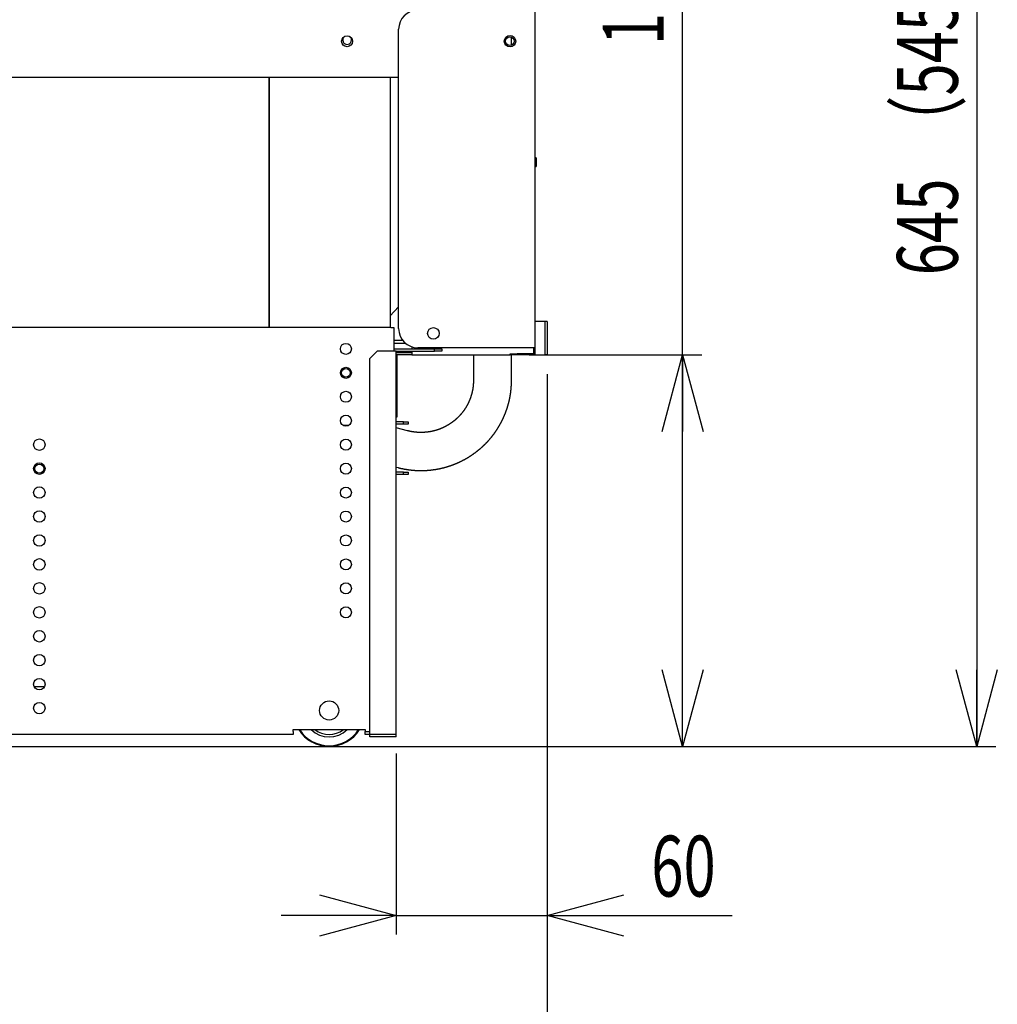
# Model space of a CAD drawing. Extents: x 18 to 404, y 6 to 283.
# Drawn here: x 194 to 245, y 68 to 119 of the extents above; entities that cross this region are included whole.
import ezdxf
from ezdxf.enums import TextEntityAlignment as Align

# ---------------------------------------------------------------- set-up
doc = ezdxf.new("R2010")
doc.units = 0
doc.layers.get('0').update_dxf_attribs({"linetype": 'CONTINUOUS'})
doc.layers.add('NOLAYERNAME_002', color=179, linetype='CONTINUOUS')
doc.layers.add('NOLAYERNAME_003', color=179, linetype='CONTINUOUS')
doc.styles.get("Standard").update_dxf_attribs({"font": 'txt', "bigfont": 'bigfont'})
doc.dimstyles.new('SLDDIMSTYLE1', dxfattribs={"dimtxt": 3.638021, "dimasz": 4, "dimexe": 0, "dimexo": 0.0625, "dimgap": 0.909505, "dimtad": 3, "dimlfac": 8, "dimrnd": 1e-09, "dimzin": 12, "dimblk1": 'OPEN30', "dimblk2": 'OPEN30', "dimsah": 1, "dimcen": 0.09, "dimazin": 3, "dimtfac": 1, "dimtofl": 0, "dimtmove": 0, "dimatfit": 3})
doc.dimstyles.new('SLDDIMSTYLE2', dxfattribs={"dimtxt": 3.638021, "dimasz": 4, "dimexe": 0, "dimexo": 0.0625, "dimgap": 0.909505, "dimtad": 3, "dimlfac": 8, "dimrnd": 1e-09, "dimzin": 12, "dimblk1": 'OPEN30', "dimblk2": 'OPEN30', "dimsah": 1, "dimcen": 0.09, "dimazin": 3, "dimtfac": 1, "dimtmove": 0, "dimatfit": 3})

# ---------------------------------------------------------------- blocks, each defined once
blk = doc.blocks.new('_OPEN30')
at = {"color": 0, "linetype": 'BYBLOCK'}
for p, q in [((-1, 0.267949), (0, 0)), ((0, 0), (-1, -0.267949)), ((0, 0), (-1, 0))]:
    blk.add_line(p, q, dxfattribs=at)
blk = doc.blocks.new('_D_5')
at = {"layer": 'NOLAYERNAME_002', "color": 179}
for p, q in [((221.683, 100.633), (221.683, 61.907)), ((152.245, 92.771), (152.245, 61.907)), ((152.245, 62.907), (221.683, 62.907))]:
    blk.add_line(p, q, dxfattribs=at)
at = {"layer": 'NOLAYERNAME_002', "color": 179, "xscale": 4, "yscale": 4, "rotation": 180}
blk.add_blockref('_OPEN30', (152.245, 62.907), dxfattribs=at)
at = {"layer": 'NOLAYERNAME_002', "color": 179, "xscale": 4, "yscale": 4}
blk.add_blockref('_OPEN30', (221.683, 62.907), dxfattribs=at)
at = {"layer": 'NOLAYERNAME_002', "color": 179, "width": 0.7}
blk.add_text('550', height=3.175, rotation=360, dxfattribs=at).set_placement((183.789, 62.907), align=Align.BOTTOM_LEFT)
blk = doc.blocks.new('_D_6')
at = {"layer": 'NOLAYERNAME_002', "color": 179}
for p, q in [((221.683, 100.633), (221.683, 71.369)), ((213.805, 80.82), (213.805, 71.369)), ((213.805, 72.369), (207.805, 72.369)), ((213.805, 72.369), (221.683, 72.369)), ((221.683, 72.369), (231.349, 72.369))]:
    blk.add_line(p, q, dxfattribs=at)
at = {"layer": 'NOLAYERNAME_002', "color": 179, "xscale": 4, "yscale": 4}
blk.add_blockref('_OPEN30', (213.805, 72.369), dxfattribs=at)
at = {"layer": 'NOLAYERNAME_002', "color": 179, "xscale": 4, "yscale": 4, "rotation": 180}
blk.add_blockref('_OPEN30', (221.683, 72.369), dxfattribs=at)
at = {"layer": 'NOLAYERNAME_002', "color": 179, "width": 0.7}
blk.add_text('60', height=3.175, dxfattribs=at).set_placement((227.116, 72.369), align=Align.BOTTOM_LEFT)
blk = doc.blocks.new('_D_7')
at = {"layer": 'NOLAYERNAME_002', "color": 179}
for p, q in [((228.75, 101.633), (228.75, 147.433)), ((220.745, 101.633), (229.75, 101.633)), ((228.75, 81.195), (228.75, 101.633)), ((171.675, 81.195), (229.75, 81.195))]:
    blk.add_line(p, q, dxfattribs=at)
at = {"layer": 'NOLAYERNAME_002', "color": 179, "xscale": 4, "yscale": 4}
for p, rotation in [((228.75, 101.633), 90), ((228.75, 81.195), 270)]:
    blk.add_blockref('_OPEN30', p, dxfattribs=dict(at, rotation=rotation))
at = {"layer": 'NOLAYERNAME_002', "color": 179, "width": 0.7}
for s, p in [('（65～175）', (228.75, 124.15)), ('165', (228.75, 117.8))]:
    blk.add_text(s, height=3.175, rotation=90, dxfattribs=at).set_placement(p, align=Align.BOTTOM_LEFT)
blk = doc.blocks.new('_D_8')
at = {"layer": 'NOLAYERNAME_002', "color": 179}
for p, q in [((221.742, 162.129), (245.107, 162.129)), ((244.107, 162.129), (244.107, 81.195)), ((171.675, 81.195), (245.107, 81.195))]:
    blk.add_line(p, q, dxfattribs=at)
at = {"layer": 'NOLAYERNAME_002', "color": 179, "xscale": 4, "yscale": 4}
for p, rotation in [((244.107, 162.129), 90), ((244.107, 81.195), 270)]:
    blk.add_blockref('_OPEN30', p, dxfattribs=dict(at, rotation=rotation))
at = {"layer": 'NOLAYERNAME_002', "color": 179, "width": 0.7}
for s, p in [('（545～655）', (244.107, 112.137)), ('645', (244.107, 105.787))]:
    blk.add_text(s, height=3.175, rotation=90, dxfattribs=at).set_placement(p, align=Align.BOTTOM_LEFT)

msp = doc.modelspace()

# ---------------------------------------------------------------- linework, layer by layer
at = {"layer": 'NOLAYERNAME_003', "color": 110, "linetype": 'CONTINUOUS'}
for p, q in [((221.0579, 102.0042), (221.0579, 119.6292)), ((213.9329, 103.0042), (213.9329, 118.6292)), ((219.8233, 117.7941), (219.8233, 118.2137)), ((163.8046, 116.1291), (213.9324, 116.1291)), ((207.1796, 103.0705), (207.1796, 116.1289)), ((207.1796, 116.1289), (207.1796, 103.0705)), ((213.4921, 116.1288), (213.4921, 103.0708)), ((221.1204, 111.5042), (221.1204, 111.8792)), ((213.492, 103.6698), (213.9329, 104.149)), ((221.5842, 103.383), (221.0579, 103.383)), ((221.6829, 103.383), (221.5842, 103.383)), ((221.5842, 101.633), (221.5842, 103.383)), ((221.6829, 103.383), (221.6829, 101.633)), ((213.5296, 103.0704), (162.8296, 103.0704)), ((213.5296, 103.0704), (213.6796, 103.0704)), ((213.6796, 103.0704), (213.6796, 101.8203)), ((213.6796, 103.0704), (213.6796, 101.8203)), ((214.1524, 102.3791), (213.6795, 102.3791)), ((212.8046, 101.8204), (212.4296, 101.4454)), ((213.8046, 101.8204), (212.8046, 101.8204)), ((214.3011, 102.2291), (213.6795, 102.2291)), ((213.6796, 101.9454), (215.8046, 101.9454)), ((213.8046, 101.8204), (215.8046, 101.8204)), ((213.8046, 81.8204), (213.8046, 101.8204)), ((214.6204, 102.0543), (214.6204, 101.9455)), ((214.6204, 101.8205), (214.6204, 101.633)), ((221.0579, 102.0042), (214.9329, 102.0042)), ((215.8046, 101.8204), (215.8046, 101.9454)), ((215.8046, 101.9454), (216.1796, 101.9454)), ((216.1796, 101.8204), (215.8046, 101.8204)), ((216.1796, 101.9454), (216.1796, 101.8204)), ((220.9954, 101.6917), (220.9954, 102.0042)), ((221.0579, 101.6917), (221.0579, 102.0042)), ((212.4296, 81.8204), (212.4296, 101.4454)), ((214.2454, 101.733), (213.8046, 101.733)), ((213.8454, 101.633), (213.8454, 98.383)), ((214.2454, 101.633), (213.8454, 101.633)), ((214.6204, 101.733), (214.2454, 101.733)), ((214.6204, 101.633), (214.2454, 101.633)), ((214.6204, 101.633), (219.7454, 101.633)), ((217.8358, 101.6331), (217.8358, 100.2931)), ((219.7454, 101.6292), (219.7454, 101.6917)), ((219.7454, 101.6917), (220.1204, 101.6917)), ((219.7454, 101.6292), (219.7454, 101.6917)), ((220.1204, 101.6292), (219.7454, 101.6292)), ((219.8233, 100.2931), (219.8233, 101.6294)), ((220.9954, 101.6917), (220.1204, 101.6917)), ((220.9954, 101.6292), (220.1204, 101.6292)), ((221.0579, 101.6917), (220.9954, 101.6917)), ((221.017, 101.633), (221.5842, 101.633)), ((221.6829, 101.633), (221.5842, 101.633)), ((213.8454, 98.383), (213.8046, 98.383)), ((211.3214, 97.9454), (211.0376, 97.9454)), ((214.4022, 97.6702), (213.8044, 97.8242)), ((214.1796, 98.1329), (213.8046, 98.1329)), ((214.1796, 98.0079), (213.8046, 98.0079)), ((214.1796, 98.0079), (214.1796, 98.1329)), ((214.1796, 98.1329), (214.4296, 98.1329)), ((214.4296, 98.0079), (214.1796, 98.0079)), ((214.4296, 98.1329), (214.4296, 98.0079)), ((213.8043, 95.7719), (213.9067, 95.7455)), ((214.1796, 95.5079), (213.8046, 95.5079)), ((214.1796, 95.3829), (213.8046, 95.3829)), ((214.1796, 95.3829), (214.1796, 95.5079)), ((214.1796, 95.5079), (214.4296, 95.5079)), ((214.4296, 95.3829), (214.1796, 95.3829)), ((214.4296, 95.5079), (214.4296, 95.3829)), ((194.9068, 84.3204), (195.4518, 84.3204)), ((208.4296, 81.8204), (167.9296, 81.8204)), ((208.4296, 82.0704), (212.1796, 82.0704)), ((208.4296, 81.9704), (208.4296, 82.0704)), ((208.4296, 81.9704), (208.4296, 81.8204)), ((212.1796, 82.0704), (212.1796, 81.9704)), ((212.1796, 81.9704), (212.4296, 81.9704)), ((212.1796, 81.9704), (212.4296, 81.9704)), ((212.1796, 81.8204), (212.1796, 81.9704)), ((212.4296, 81.8204), (212.1796, 81.8204)), ((212.4296, 81.6954), (212.4296, 81.8204)), ((213.8046, 81.8204), (212.4296, 81.8204)), ((213.8046, 81.6954), (213.8046, 81.8204)), ((213.8046, 81.6954), (212.4296, 81.6954))]:
    msp.add_line(p, q, dxfattribs=at)
for points in [[(217.8358, 100.2931), (217.8357, 100.2812), (217.8356, 100.2694), (217.8355, 100.2575), (217.8354, 100.2457), (217.8352, 100.2339), (217.8349, 100.222), (217.8346, 100.2102), (217.8342, 100.1984), (217.8337, 100.1865), (217.8332, 100.1747), (217.8327, 100.1629), (217.8321, 100.151), (217.8314, 100.1392), (217.8307, 100.1274), (217.83, 100.1156), (217.8292, 100.1038), (217.8283, 100.092), (217.8274, 100.0801), (217.8264, 100.0683), (217.8254, 100.0565), (217.8244, 100.0447), (217.8232, 100.033), (217.8221, 100.0212), (217.8208, 100.0094), (217.8196, 99.9976), (217.8183, 99.9859), (217.8169, 99.9741), (217.8155, 99.9623), (217.814, 99.9506), (217.8124, 99.9388), (217.8109, 99.9271), (217.8092, 99.9154), (217.8075, 99.9037), (217.8058, 99.8919), (217.804, 99.8802), (217.8022, 99.8685), (217.8003, 99.8569), (217.7984, 99.8452), (217.7964, 99.8335), (217.7943, 99.8218), (217.7922, 99.8102), (217.7901, 99.7985), (217.7879, 99.7869), (217.7856, 99.7753), (217.7833, 99.7637), (217.781, 99.7521), (217.7786, 99.7405), (217.7761, 99.7289), (217.7736, 99.7173), (217.7711, 99.7057), (217.7685, 99.6942), (217.7658, 99.6826), (217.7631, 99.6711), (217.7603, 99.6596), (217.7575, 99.6481), (217.7547, 99.6366), (217.7517, 99.6251), (217.7488, 99.6137), (217.7458, 99.6022), (217.7427, 99.5908), (217.7396, 99.5793), (217.7364, 99.5679), (217.7332, 99.5565), (217.73, 99.5452), (217.7267, 99.5338), (217.7233, 99.5224), (217.7199, 99.5111), (217.7164, 99.4998), (217.7129, 99.4885), (217.7093, 99.4772), (217.7057, 99.4659), (217.7021, 99.4546), (217.6984, 99.4434), (217.6946, 99.4321), (217.6908, 99.4209), (217.6869, 99.4097), (217.683, 99.3986), (217.6791, 99.3874), (217.6751, 99.3763), (217.671, 99.3651), (217.6669, 99.354), (217.6628, 99.3429), (217.6586, 99.3319), (217.6543, 99.3208), (217.65, 99.3098), (217.6457, 99.2988), (217.6413, 99.2878), (217.6368, 99.2768), (217.6323, 99.2658), (217.6278, 99.2549), (217.6232, 99.244), (217.6186, 99.2331), (217.6139, 99.2222), (217.6092, 99.2113), (217.6044, 99.2005), (217.5996, 99.1897), (217.5947, 99.1789), (217.5898, 99.1681), (217.5848, 99.1574), (217.5798, 99.1467), (217.5747, 99.136), (217.5696, 99.1253), (217.5645, 99.1146), (217.5592, 99.104), (217.554, 99.0934), (217.5487, 99.0828), (217.5434, 99.0722), (217.538, 99.0617), (217.5325, 99.0511), (217.5271, 99.0406), (217.5215, 99.0302), (217.516, 99.0197), (217.5103, 99.0093), (217.5047, 98.9989), (217.499, 98.9885), (217.4932, 98.9782), (217.4874, 98.9678), (217.4816, 98.9575), (217.4757, 98.9473), (217.4697, 98.937), (217.4637, 98.9268), (217.4577, 98.9166), (217.4516, 98.9064), (217.4455, 98.8963), (217.4394, 98.8862), (217.4332, 98.8761), (217.4269, 98.8661), (217.4206, 98.856), (217.4143, 98.846), (217.4079, 98.836), (217.4015, 98.8261), (217.395, 98.8162), (217.3885, 98.8063), (217.382, 98.7964), (217.3754, 98.7866), (217.3687, 98.7768), (217.362, 98.767), (217.3553, 98.7573), (217.3485, 98.7475), (217.3417, 98.7379), (217.3349, 98.7282), (217.328, 98.7186), (217.321, 98.709), (217.3141, 98.6994), (217.307, 98.6899), (217.3, 98.6804), (217.2929, 98.6709), (217.2857, 98.6614), (217.2785, 98.652), (217.2713, 98.6427), (217.264, 98.6333), (217.2567, 98.624), (217.2494, 98.6147), (217.242, 98.6055), (217.2346, 98.5962), (217.2271, 98.5871), (217.2196, 98.5779), (217.212, 98.5688), (217.2044, 98.5597), (217.1968, 98.5506), (217.1891, 98.5416), (217.1814, 98.5326), (217.1737, 98.5237), (217.1659, 98.5147), (217.1581, 98.5059), (217.1502, 98.497), (217.1423, 98.4882), (217.1344, 98.4794), (217.1264, 98.4707), (217.1183, 98.4619), (217.1103, 98.4533), (217.1022, 98.4446), (217.0941, 98.436), (217.0859, 98.4274), (217.0777, 98.4189), (217.0694, 98.4104), (217.0612, 98.4019), (217.0528, 98.3935), (217.0445, 98.3851), (217.0361, 98.3768), (217.0277, 98.3685), (217.0192, 98.3602), (217.0107, 98.3519), (217.0022, 98.3437), (216.9936, 98.3355), (216.985, 98.3274), (216.9764, 98.3193), (216.9676, 98.3113), (216.9589, 98.3033), (216.9501, 98.2953), (216.9414, 98.2874), (216.9326, 98.2794)], [(219.3122, 98.1659), (219.3187, 98.1789), (219.3252, 98.1919), (219.3317, 98.2049), (219.3382, 98.2179), (219.3447, 98.2309), (219.3511, 98.2439), (219.3574, 98.257), (219.3637, 98.2701), (219.37, 98.2832), (219.3762, 98.2963), (219.3824, 98.3095), (219.3885, 98.3226), (219.3946, 98.3358), (219.4006, 98.349), (219.4067, 98.3623), (219.4126, 98.3755), (219.4186, 98.3888), (219.4245, 98.402), (219.4303, 98.4153), (219.4361, 98.4287), (219.4419, 98.442), (219.4476, 98.4553), (219.4533, 98.4687), (219.4589, 98.4821), (219.4645, 98.4955), (219.4701, 98.5089), (219.4756, 98.5224), (219.4811, 98.5358), (219.4865, 98.5493), (219.4919, 98.5628), (219.4972, 98.5763), (219.5025, 98.5898), (219.5078, 98.6034), (219.513, 98.6169), (219.5182, 98.6305), (219.5233, 98.6441), (219.5284, 98.6577), (219.5335, 98.6713), (219.5385, 98.6849), (219.5435, 98.6986), (219.5484, 98.7122), (219.5533, 98.7259), (219.5581, 98.7396), (219.5629, 98.7533), (219.5677, 98.7671), (219.5724, 98.7808), (219.5771, 98.7946), (219.5817, 98.8083), (219.5863, 98.8221), (219.5908, 98.8359), (219.5953, 98.8497), (219.5998, 98.8636), (219.6042, 98.8774), (219.6086, 98.8912), (219.6129, 98.9051), (219.6172, 98.919), (219.6214, 98.9329), (219.6256, 98.9468), (219.6298, 98.9607), (219.6339, 98.9746), (219.638, 98.9886), (219.642, 99.0026), (219.646, 99.0165), (219.6499, 99.0305), (219.6538, 99.0445), (219.6576, 99.0585), (219.6615, 99.0725), (219.6652, 99.0866), (219.6689, 99.1006), (219.6726, 99.1147), (219.6763, 99.1287), (219.6798, 99.1428), (219.6834, 99.1569), (219.6869, 99.171), (219.6904, 99.1851), (219.6938, 99.1992), (219.6971, 99.2133), (219.7005, 99.2275), (219.7038, 99.2416), (219.707, 99.2558), (219.7102, 99.27), (219.7133, 99.2841), (219.7165, 99.2983), (219.7195, 99.3125), (219.7225, 99.3267), (219.7255, 99.341), (219.7284, 99.3552), (219.7313, 99.3694), (219.7342, 99.3837), (219.737, 99.3979), (219.7397, 99.4122), (219.7424, 99.4265), (219.7451, 99.4407), (219.7477, 99.455), (219.7503, 99.4693), (219.7528, 99.4836), (219.7553, 99.4979), (219.7578, 99.5123), (219.7602, 99.5266), (219.7625, 99.5409), (219.7648, 99.5553), (219.7671, 99.5696), (219.7693, 99.584), (219.7715, 99.5983), (219.7736, 99.6127), (219.7757, 99.6271), (219.7778, 99.6415), (219.7798, 99.6559), (219.7817, 99.6703), (219.7836, 99.6847), (219.7855, 99.6991), (219.7873, 99.7135), (219.7891, 99.7279), (219.7908, 99.7423), (219.7925, 99.7567), (219.7942, 99.7712), (219.7957, 99.7856), (219.7973, 99.8001), (219.7988, 99.8145), (219.8003, 99.829), (219.8017, 99.8434), (219.8031, 99.8579), (219.8044, 99.8724), (219.8057, 99.8868), (219.8069, 99.9013), (219.8081, 99.9158), (219.8092, 99.9303), (219.8103, 99.9447), (219.8114, 99.9592), (219.8124, 99.9737), (219.8134, 99.9882), (219.8143, 100.0027), (219.8152, 100.0172), (219.816, 100.0317), (219.8168, 100.0462), (219.8175, 100.0607), (219.8182, 100.0752), (219.8189, 100.0898), (219.8195, 100.1043), (219.8201, 100.1188), (219.8206, 100.1333), (219.8211, 100.1478), (219.8215, 100.1623), (219.8219, 100.1769), (219.8222, 100.1914), (219.8225, 100.2059), (219.8227, 100.2204), (219.8229, 100.235), (219.823, 100.2495), (219.8231, 100.264), (219.8232, 100.2785), (219.8233, 100.2931)], [(216.9326, 98.2794), (216.9232, 98.2712), (216.9139, 98.263), (216.9045, 98.2547), (216.8951, 98.2465), (216.8856, 98.2384), (216.8761, 98.2303), (216.8666, 98.2223), (216.857, 98.2143), (216.8473, 98.2064), (216.8377, 98.1985), (216.828, 98.1906), (216.8182, 98.1828), (216.8085, 98.175), (216.7987, 98.1673), (216.7888, 98.1597), (216.779, 98.152), (216.769, 98.1444), (216.7591, 98.1369), (216.7491, 98.1294), (216.7391, 98.122), (216.7291, 98.1146), (216.719, 98.1072), (216.7089, 98.0999), (216.6987, 98.0926), (216.6885, 98.0854), (216.6783, 98.0782), (216.6681, 98.0711), (216.6578, 98.064), (216.6475, 98.057), (216.6372, 98.05), (216.6268, 98.0431), (216.6164, 98.0362), (216.606, 98.0294), (216.5955, 98.0226), (216.585, 98.0158), (216.5745, 98.0091), (216.5639, 98.0025), (216.5533, 97.9959), (216.5427, 97.9893), (216.532, 97.9828), (216.5214, 97.9764), (216.5107, 97.97), (216.4999, 97.9636), (216.4892, 97.9573), (216.4784, 97.951), (216.4675, 97.9448), (216.4567, 97.9387), (216.4458, 97.9326), (216.4349, 97.9265), (216.424, 97.9205), (216.413, 97.9145), (216.402, 97.9086), (216.391, 97.9028), (216.38, 97.8969), (216.3689, 97.8912), (216.3578, 97.8855), (216.3467, 97.8798), (216.3355, 97.8742), (216.3244, 97.8686), (216.3132, 97.8631), (216.302, 97.8577), (216.2907, 97.8523), (216.2794, 97.8469), (216.2681, 97.8416), (216.2568, 97.8363), (216.2455, 97.8311), (216.2341, 97.826), (216.2227, 97.8209), (216.2113, 97.8158), (216.1999, 97.8108), (216.1884, 97.8059), (216.177, 97.801), (216.1655, 97.7962), (216.1539, 97.7914), (216.1424, 97.7867), (216.1308, 97.782), (216.1192, 97.7773), (216.1076, 97.7728), (216.096, 97.7682), (216.0843, 97.7638), (216.0727, 97.7593), (216.061, 97.755), (216.0493, 97.7507), (216.0376, 97.7464), (216.0258, 97.7422), (216.014, 97.738), (216.0023, 97.7339), (215.9905, 97.7299), (215.9786, 97.7259), (215.9668, 97.7219), (215.9549, 97.7181), (215.9431, 97.7142), (215.9312, 97.7104), (215.9193, 97.7067), (215.9073, 97.703), (215.8954, 97.6994), (215.8834, 97.6959), (215.8715, 97.6924), (215.8595, 97.6889), (215.8475, 97.6855), (215.8355, 97.6821), (215.8234, 97.6789), (215.8114, 97.6756), (215.7993, 97.6724), (215.7872, 97.6693), (215.7751, 97.6662), (215.763, 97.6632), (215.7509, 97.6602), (215.7388, 97.6573), (215.7266, 97.6545), (215.7145, 97.6517), (215.7023, 97.6489), (215.6901, 97.6462), (215.6779, 97.6436), (215.6657, 97.641), (215.6535, 97.6385), (215.6413, 97.636), (215.629, 97.6336), (215.6168, 97.6312), (215.6045, 97.6289), (215.5922, 97.6267), (215.58, 97.6245), (215.5677, 97.6223), (215.5554, 97.6202), (215.543, 97.6182), (215.5307, 97.6162), (215.5184, 97.6143), (215.5061, 97.6124), (215.4937, 97.6106), (215.4814, 97.6089), (215.469, 97.6072), (215.4566, 97.6055), (215.4443, 97.604), (215.4319, 97.6024), (215.4195, 97.6009), (215.4071, 97.5995), (215.3947, 97.5982), (215.3823, 97.5969), (215.3699, 97.5956), (215.3574, 97.5944), (215.345, 97.5933), (215.3326, 97.5922), (215.3201, 97.5911), (215.3077, 97.5902), (215.2953, 97.5893), (215.2828, 97.5884), (215.2704, 97.5876), (215.2579, 97.5868), (215.2455, 97.5861), (215.233, 97.5855), (215.2205, 97.5849), (215.2081, 97.5844), (215.1956, 97.5839), (215.1831, 97.5835), (215.1706, 97.5832), (215.1582, 97.5829), (215.1457, 97.5826), (215.1332, 97.5824), (215.1207, 97.5823), (215.1083, 97.5822), (215.0958, 97.5822), (215.0833, 97.5822), (215.0708, 97.5823), (215.0584, 97.5825), (215.0459, 97.5827), (215.0334, 97.5829), (215.0209, 97.5832), (215.0085, 97.5836), (214.996, 97.584), (214.9835, 97.5845), (214.9711, 97.585), (214.9586, 97.5856), (214.9461, 97.5863), (214.9337, 97.587), (214.9212, 97.5877), (214.9088, 97.5885), (214.8963, 97.5894), (214.8839, 97.5903), (214.8714, 97.5913), (214.859, 97.5924), (214.8466, 97.5936), (214.8342, 97.5947), (214.8217, 97.5959), (214.8093, 97.5971)], [(217.0394, 96.0089), (217.0552, 96.0161), (217.071, 96.0233), (217.0868, 96.0305), (217.1026, 96.0378), (217.1183, 96.0451), (217.134, 96.0525), (217.1497, 96.0599), (217.1654, 96.0675), (217.181, 96.0751), (217.1966, 96.0827), (217.2121, 96.0904), (217.2276, 96.0982), (217.2432, 96.106), (217.2586, 96.1138), (217.2741, 96.1218), (217.2895, 96.1297), (217.3049, 96.1378), (217.3202, 96.1459), (217.3356, 96.154), (217.3509, 96.1622), (217.3661, 96.1705), (217.3814, 96.1788), (217.3966, 96.1872), (217.4118, 96.1956), (217.4269, 96.2041), (217.442, 96.2126), (217.4571, 96.2212), (217.4722, 96.2299), (217.4872, 96.2386), (217.5022, 96.2473), (217.5171, 96.2561), (217.5321, 96.265), (217.5469, 96.2739), (217.5618, 96.2829), (217.5766, 96.2919), (217.5914, 96.301), (217.6062, 96.3102), (217.6209, 96.3194), (217.6356, 96.3286), (217.6503, 96.3379), (217.6649, 96.3473), (217.6795, 96.3567), (217.694, 96.3662), (217.7085, 96.3757), (217.723, 96.3852), (217.7375, 96.3949), (217.7519, 96.4046), (217.7663, 96.4143), (217.7806, 96.4241), (217.7949, 96.4339), (217.8092, 96.4438), (217.8234, 96.4537), (217.8376, 96.4637), (217.8518, 96.4738), (217.8659, 96.4839), (217.88, 96.494), (217.894, 96.5042), (217.908, 96.5145), (217.922, 96.5248), (217.9359, 96.5351), (217.9498, 96.5455), (217.9637, 96.556), (217.9775, 96.5665), (217.9913, 96.5771), (218.005, 96.5877), (218.0187, 96.5983), (218.0324, 96.6091), (218.046, 96.6198), (218.0596, 96.6306), (218.0731, 96.6415), (218.0866, 96.6524), (218.1001, 96.6634), (218.1135, 96.6744), (218.1269, 96.6854), (218.1402, 96.6966), (218.1535, 96.7077), (218.1668, 96.7189), (218.18, 96.7302), (218.1932, 96.7415), (218.2063, 96.7528), (218.2194, 96.7642), (218.2324, 96.7757), (218.2455, 96.7872), (218.2584, 96.7987), (218.2713, 96.8103), (218.2842, 96.822), (218.2971, 96.8336), (218.3098, 96.8454), (218.3226, 96.8572), (218.3353, 96.869), (218.348, 96.8809), (218.3606, 96.8928), (218.3732, 96.9048), (218.3857, 96.9168), (218.3982, 96.9288), (218.4106, 96.941), (218.423, 96.9531), (218.4354, 96.9653), (218.4477, 96.9776), (218.4599, 96.9898), (218.4721, 97.0022), (218.4843, 97.0146), (218.4964, 97.027), (218.5085, 97.0395), (218.5205, 97.052), (218.5325, 97.0645), (218.5445, 97.0771), (218.5564, 97.0898), (218.5682, 97.1025), (218.58, 97.1152), (218.5918, 97.128), (218.6035, 97.1408), (218.6151, 97.1537), (218.6267, 97.1666), (218.6383, 97.1795), (218.6498, 97.1925), (218.6613, 97.2056), (218.6727, 97.2186), (218.6841, 97.2317), (218.6954, 97.2449), (218.7067, 97.2581), (218.7179, 97.2714), (218.729, 97.2846), (218.7402, 97.298), (218.7512, 97.3113), (218.7623, 97.3247), (218.7733, 97.3382), (218.7842, 97.3517), (218.7951, 97.3652), (218.8059, 97.3788), (218.8167, 97.3924), (218.8274, 97.4061), (218.8381, 97.4197), (218.8487, 97.4335), (218.8593, 97.4472), (218.8698, 97.461), (218.8803, 97.4749), (218.8907, 97.4888), (218.901, 97.5027), (218.9114, 97.5167), (218.9216, 97.5307), (218.9318, 97.5447), (218.942, 97.5588), (218.9521, 97.5729), (218.9622, 97.587), (218.9722, 97.6012), (218.9821, 97.6155), (218.992, 97.6297), (219.0019, 97.644), (219.0117, 97.6583), (219.0214, 97.6727), (219.0311, 97.6871), (219.0407, 97.7016), (219.0503, 97.716), (219.0598, 97.7306), (219.0693, 97.7451), (219.0787, 97.7597), (219.0881, 97.7743), (219.0974, 97.789), (219.1067, 97.8036), (219.1159, 97.8184), (219.125, 97.8331), (219.1341, 97.8479), (219.1431, 97.8627), (219.1521, 97.8776), (219.1611, 97.8925), (219.1699, 97.9074), (219.1787, 97.9223), (219.1875, 97.9373), (219.1962, 97.9524), (219.2049, 97.9674), (219.2135, 97.9825), (219.222, 97.9976), (219.2305, 98.0128), (219.2389, 98.0279), (219.2473, 98.0431), (219.2556, 98.0584), (219.2639, 98.0736), (219.2721, 98.0889), (219.2802, 98.1043), (219.2882, 98.1197), (219.2962, 98.1351), (219.3042, 98.1505), (219.3122, 98.1659)], [(214.8093, 97.5971), (214.8036, 97.5977), (214.7979, 97.5984), (214.7922, 97.599), (214.7865, 97.5997), (214.7808, 97.6003), (214.775, 97.601), (214.7693, 97.6016), (214.7636, 97.6023), (214.7579, 97.6029), (214.7522, 97.6036), (214.7465, 97.6043), (214.7408, 97.6051), (214.7351, 97.6058), (214.7294, 97.6065), (214.7237, 97.6073), (214.718, 97.6081), (214.7123, 97.6089), (214.7066, 97.6097), (214.7009, 97.6105), (214.6952, 97.6113), (214.6895, 97.6122), (214.6838, 97.613), (214.6782, 97.6139), (214.6725, 97.6148), (214.6668, 97.6156), (214.6611, 97.6165), (214.6554, 97.6174), (214.6498, 97.6184), (214.6441, 97.6193), (214.6384, 97.6202), (214.6327, 97.6212), (214.6271, 97.6221), (214.6214, 97.6231), (214.6157, 97.6241), (214.6101, 97.6251), (214.6044, 97.6261), (214.5988, 97.6271), (214.5931, 97.6282), (214.5875, 97.6292), (214.5818, 97.6303), (214.5762, 97.6313), (214.5705, 97.6324), (214.5649, 97.6335), (214.5592, 97.6346), (214.5536, 97.6357), (214.5479, 97.6369), (214.5423, 97.638), (214.5367, 97.6392), (214.531, 97.6403), (214.5254, 97.6415), (214.5198, 97.6427), (214.5142, 97.6439), (214.5085, 97.6451), (214.5029, 97.6463), (214.4973, 97.6475), (214.4917, 97.6487), (214.4861, 97.65), (214.4805, 97.6513), (214.4749, 97.6525), (214.4693, 97.6538), (214.4637, 97.6551), (214.4581, 97.6565), (214.4525, 97.6578), (214.4469, 97.6592), (214.4413, 97.6605), (214.4357, 97.6619), (214.4301, 97.6633), (214.4246, 97.6647), (214.419, 97.6661), (214.4134, 97.6675), (214.4078, 97.6689), (214.4022, 97.6702)], [(213.9067, 95.7455), (213.9252, 95.7409), (213.9437, 95.7363), (213.9622, 95.7316), (213.9807, 95.7271), (213.9992, 95.7226), (214.0178, 95.7183), (214.0364, 95.714), (214.055, 95.7098), (214.0736, 95.7057), (214.0922, 95.7017), (214.1109, 95.6977), (214.1296, 95.6938), (214.1482, 95.6899), (214.1669, 95.6862), (214.1856, 95.6825), (214.2044, 95.6789), (214.2231, 95.6754), (214.2419, 95.6719), (214.2606, 95.6686), (214.2794, 95.6652), (214.2982, 95.662), (214.317, 95.6589), (214.3358, 95.6558), (214.3547, 95.6528), (214.3735, 95.6499), (214.3924, 95.647), (214.4112, 95.6442), (214.4301, 95.6415), (214.449, 95.6389), (214.4679, 95.6363), (214.4868, 95.6339), (214.5057, 95.6315), (214.5247, 95.6291), (214.5436, 95.6269), (214.5626, 95.6247), (214.5815, 95.6226), (214.6005, 95.6206), (214.6194, 95.6186), (214.6384, 95.6168), (214.6574, 95.615), (214.6764, 95.6133), (214.6954, 95.6116), (214.7144, 95.6101), (214.7334, 95.6086), (214.7524, 95.6071), (214.7715, 95.6058), (214.7905, 95.6045), (214.8095, 95.6034), (214.8286, 95.6022), (214.8476, 95.6012), (214.8667, 95.6002), (214.8857, 95.5994), (214.9048, 95.5986), (214.9238, 95.5978), (214.9429, 95.5972), (214.9619, 95.5966), (214.981, 95.5961), (215.0001, 95.5957), (215.0191, 95.5953), (215.0382, 95.595), (215.0573, 95.5948), (215.0763, 95.5947), (215.0954, 95.5947), (215.1145, 95.5947), (215.1336, 95.5948), (215.1526, 95.595), (215.1717, 95.5953), (215.1908, 95.5956), (215.2098, 95.596), (215.2289, 95.5965), (215.2479, 95.5971), (215.267, 95.5977), (215.2861, 95.5984), (215.3051, 95.5992), (215.3242, 95.6001), (215.3432, 95.601), (215.3623, 95.6021), (215.3813, 95.6032), (215.4003, 95.6043), (215.4194, 95.6056), (215.4384, 95.6069), (215.4574, 95.6083), (215.4764, 95.6098), (215.4954, 95.6114), (215.5144, 95.613), (215.5334, 95.6147), (215.5524, 95.6165), (215.5714, 95.6183), (215.5904, 95.6203), (215.6093, 95.6223), (215.6283, 95.6244), (215.6472, 95.6265), (215.6662, 95.6288), (215.6851, 95.6311), (215.704, 95.6335), (215.7229, 95.6359), (215.7418, 95.6385), (215.7607, 95.6411), (215.7796, 95.6438), (215.7985, 95.6466), (215.8173, 95.6494), (215.8362, 95.6523), (215.855, 95.6553), (215.8738, 95.6584), (215.8926, 95.6615), (215.9114, 95.6648), (215.9302, 95.6681), (215.949, 95.6714), (215.9677, 95.6749), (215.9865, 95.6784), (216.0052, 95.682), (216.0239, 95.6857), (216.0426, 95.6894), (216.0613, 95.6932), (216.08, 95.6971), (216.0986, 95.7011), (216.1173, 95.7052), (216.1359, 95.7093), (216.1545, 95.7135), (216.1731, 95.7177), (216.1916, 95.7221), (216.2102, 95.7265), (216.2287, 95.731), (216.2472, 95.7356), (216.2657, 95.7402), (216.2842, 95.7449), (216.3027, 95.7497), (216.3211, 95.7546), (216.3395, 95.7595), (216.3579, 95.7645), (216.3763, 95.7696), (216.3947, 95.7748), (216.413, 95.78), (216.4313, 95.7853), (216.4496, 95.7907), (216.4679, 95.7962), (216.4862, 95.8017), (216.5044, 95.8073), (216.5226, 95.813), (216.5408, 95.8187), (216.5589, 95.8245), (216.5771, 95.8304), (216.5952, 95.8364), (216.6133, 95.8424), (216.6313, 95.8485), (216.6494, 95.8547), (216.6674, 95.861), (216.6854, 95.8673), (216.7033, 95.8737), (216.7213, 95.8802), (216.7392, 95.8867), (216.7571, 95.8934), (216.7749, 95.9), (216.7928, 95.9068), (216.8106, 95.9136), (216.8284, 95.9205), (216.8461, 95.9275), (216.8638, 95.9346), (216.8815, 95.9417), (216.8992, 95.9489), (216.9168, 95.9561), (216.9344, 95.9634), (216.952, 95.9708), (216.9695, 95.9783), (216.987, 95.9859), (217.0045, 95.9936), (217.022, 96.0013), (217.0394, 96.0089)]]:
    msp.add_lwpolyline(points, dxfattribs=at)
for centre, radius in [((211.2421, 118.0041), 0.2875), ((219.7454, 118.0042), 0.3), ((219.7421, 118.0041), 0.225), ((219.7421, 118.0041), 0.225), ((215.7454, 102.7542), 0.3), ((211.1796, 101.9454), 0.2875), ((211.1796, 100.6954), 0.2875), ((211.1796, 100.6954), 0.2312), ((211.1796, 99.4454), 0.2875), ((211.1796, 98.1954), 0.2875), ((195.1796, 96.9454), 0.3), ((211.1796, 96.9454), 0.2875), ((195.1796, 95.6954), 0.3), ((195.1796, 95.6954), 0.2312), ((211.1796, 95.6954), 0.2875), ((195.1796, 94.4454), 0.3), ((211.1796, 94.4454), 0.2875), ((195.1796, 93.1954), 0.3), ((211.1796, 93.1954), 0.2875), ((195.1796, 91.9454), 0.3), ((211.1796, 91.9454), 0.2875), ((195.1796, 90.6954), 0.3), ((211.1796, 90.6954), 0.2875), ((195.1796, 89.4454), 0.3), ((211.1796, 89.4454), 0.2875), ((195.1796, 88.1954), 0.3), ((211.1796, 88.1954), 0.2875), ((195.1796, 86.9454), 0.3), ((195.1796, 85.6954), 0.3), ((195.1796, 84.4454), 0.3), ((195.1796, 83.1954), 0.3), ((210.3046, 83.0704), 0.5)]:
    msp.add_circle(centre, radius, dxfattribs=at)
for centre, radius, start, end in [((214.9329, 118.6292), 1, 90, 180), ((211.2421, 118.0704), 0.2313, 126.15753, 0), ((211.2421, 118.0704), 0.2313, 0, 53.84812), ((221.0579, 111.8792), 0.0625, 0, 90), ((221.0579, 111.5042), 0.0625, 270, 0), ((214.9329, 103.0042), 1, 180, 270), ((220.9954, 101.6917), 0.0625, 270, 0), ((210.3046, 83.0704), 1.875, 212.23124, 327.77437), ((210.3046, 83.0704), 1.8375, 212.99625, 327.02063), ((210.3046, 83.0704), 1.375, 226.65937, 313.34625), ((210.3046, 83.0704), 1.25, 233.16187, 306.8325)]:
    msp.add_arc(centre, radius, start, end, dxfattribs=at)

# ---------------------------------------------------------------- dimensions: what is measured, and where the dimension line sits
at = {"layer": 'NOLAYERNAME_002', "color": 179}
for base, p1, p2, text, picture, middle in [((244.1068, 81.1954), (220.7421, 162.1291), (170.6751, 81.1954), '<>（545～655）', '_D_8', (244.1068, 121.6623)), ((228.7497, 101.633), (170.6751, 81.1954), (219.7454, 101.633), '<>（65～175）', '_D_7', (228.7497, 132.6167))]:
    dim = msp.add_linear_dim(base=base, p1=p1, p2=p2, angle=90, text=text, dimstyle='SLDDIMSTYLE1', dxfattribs=at)
    dim.commit()
    dim.dimension.update_dxf_attribs({"geometry": picture, "text_midpoint": middle, "dimtype": 160})
for base, p1, dimstyle, picture, middle in [((221.6829, 62.9067), (152.2454, 93.7705), 'SLDDIMSTYLE1', '_D_5', (186.9642, 62.9067)), ((221.6829, 72.3688), (213.8046, 81.8204), 'SLDDIMSTYLE2', '_D_6', (229.2327, 72.3688))]:
    dim = msp.add_linear_dim(base=base, p1=p1, p2=(221.6829, 101.633), dimstyle=dimstyle, dxfattribs=at)
    dim.commit()
    dim.dimension.update_dxf_attribs({"geometry": picture, "text_midpoint": middle, "dimtype": 160})

doc.saveas('drawing.dxf')
